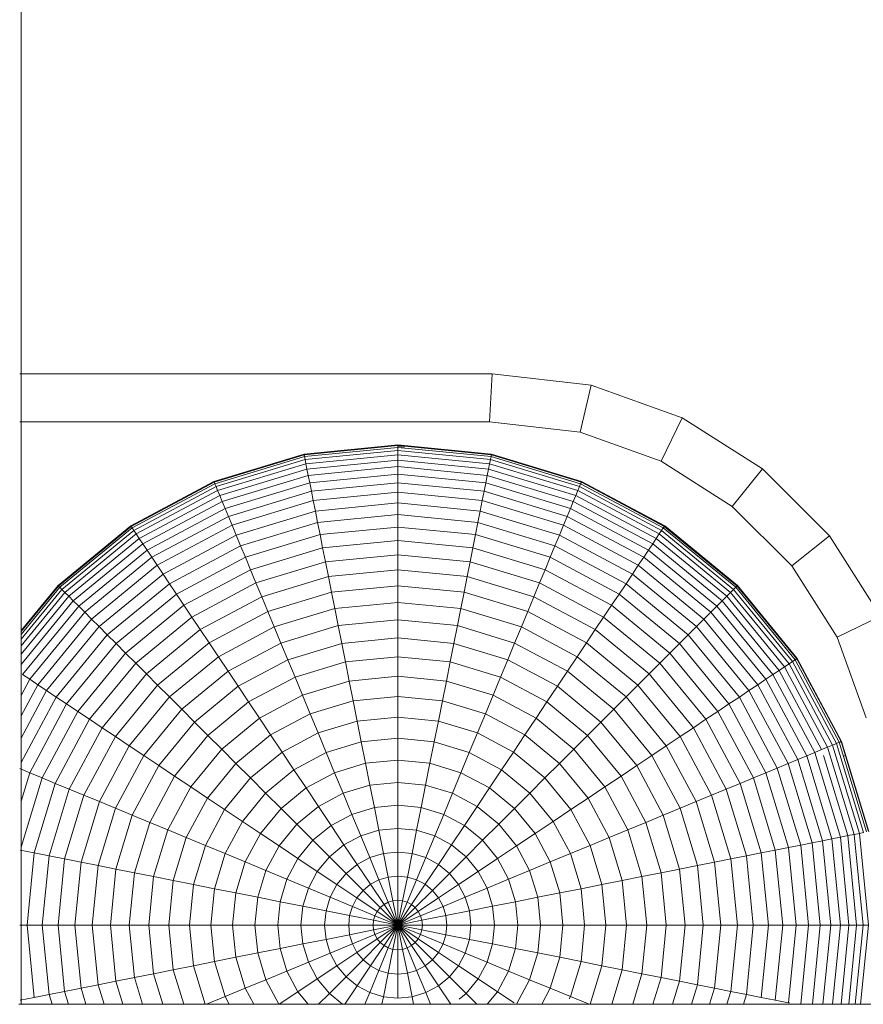
# Model space of a CAD drawing. Units: millimetres. Extents: x -3231 to 6849, y -3060 to 4068.
# Drawn here: x 4711 to 4746, y 327 to 368 of the extents above; entities that cross this region are included whole.
import ezdxf

# ---------------------------------------------------------------- set-up
doc = ezdxf.new("R2010")
doc.units = ezdxf.units.MM
doc.layers.add('A-GENM', color=13, linetype='Continuous', lineweight=9)
doc.layers.add('G-IMPT', color=8, linetype='Continuous', lineweight=9)

# ---------------------------------------------------------------- blocks, each defined once
blk = doc.blocks.new('d- Push Chair - tan_DWG-V2-South')
at = {"layer": 'G-IMPT'}
for p, q in [((26.196, 353.561), (45.865, 353.561)), ((45.75, 351.561), (45.865, 353.561)), ((45.865, 353.561), (49.989, 353.085)), ((49.532, 351.125), (49.989, 353.085)), ((49.989, 353.085), (53.777, 351.73)), ((26.196, 351.561), (45.75, 351.561)), ((45.75, 351.561), (49.532, 351.125)), ((52.893, 349.923), (53.777, 351.73)), ((53.777, 351.73), (57.119, 349.604)), ((49.532, 351.125), (52.893, 349.923)), ((52.893, 349.923), (55.861, 348.035)), ((55.861, 348.035), (57.119, 349.604)), ((57.119, 349.604), (59.908, 346.816)), ((55.861, 348.035), (58.338, 345.557)), ((58.338, 345.557), (59.908, 346.816)), ((59.908, 346.816), (62.034, 343.473)), ((58.338, 345.557), (60.226, 342.589)), ((60.226, 342.589), (62.034, 343.473)), ((60.226, 342.589), (61.429, 339.228))]:
    blk.add_line(p, q, dxfattribs=at)
blk = doc.blocks.new('d- Push Chair - 5_DWG-414768-South')
at = {"layer": 'G-IMPT'}
for p, q in [((26.255, 327.301), (26.255, 491.232)), ((38.032, 350.214), (41.934, 350.599)), ((38.036, 350.197), (41.934, 350.581)), ((38.037, 350.189), (41.934, 350.573)), ((38.053, 350.113), (41.934, 350.495)), ((38.077, 349.988), (41.934, 350.368)), ((41.934, 350.599), (41.934, 350.581)), ((41.934, 350.573), (41.934, 350.599)), ((41.934, 350.599), (45.836, 350.214)), ((41.934, 350.581), (41.934, 350.528)), ((41.934, 350.581), (45.832, 350.197)), ((41.934, 350.495), (41.934, 350.573)), ((41.934, 350.573), (45.831, 350.189)), ((41.934, 350.528), (42.204, 350.502)), ((41.934, 350.368), (41.934, 350.495)), ((41.934, 350.495), (45.816, 350.113)), ((41.934, 350.192), (41.934, 350.368)), ((41.934, 350.368), (45.791, 349.988)), ((34.281, 349.076), (38.032, 350.214)), ((34.287, 349.06), (38.036, 350.197)), ((34.29, 349.052), (38.037, 350.189)), ((34.32, 348.981), (38.053, 350.113)), ((34.369, 348.863), (38.077, 349.988)), ((34.436, 348.7), (38.112, 349.815)), ((38.036, 350.197), (38.032, 350.214)), ((38.032, 350.214), (38.037, 350.189)), ((38.046, 350.145), (38.036, 350.197)), ((38.037, 350.189), (38.053, 350.113)), ((38.053, 350.113), (38.077, 349.988)), ((38.077, 349.988), (38.112, 349.815)), ((38.112, 349.815), (41.934, 350.192)), ((38.112, 349.815), (38.155, 349.596)), ((38.155, 349.596), (41.934, 349.968)), ((41.934, 349.968), (41.934, 350.192)), ((41.934, 350.192), (45.757, 349.815)), ((41.934, 349.699), (41.934, 349.968)), ((41.934, 349.968), (45.713, 349.596)), ((45.757, 349.815), (45.713, 349.596)), ((45.791, 349.988), (45.757, 349.815)), ((45.757, 349.815), (49.432, 348.7)), ((45.816, 350.113), (45.791, 349.988)), ((45.791, 349.988), (49.5, 348.863)), ((45.831, 350.189), (45.816, 350.113)), ((45.816, 350.113), (49.548, 348.981)), ((45.822, 350.145), (45.832, 350.197)), ((45.836, 350.214), (45.831, 350.189)), ((45.831, 350.189), (49.578, 349.052)), ((45.832, 350.197), (45.836, 350.214)), ((45.832, 350.197), (49.581, 349.06)), ((45.836, 350.214), (49.588, 349.076)), ((34.522, 348.494), (38.155, 349.596)), ((38.155, 349.596), (38.208, 349.332)), ((38.208, 349.332), (41.934, 349.699)), ((41.934, 349.384), (41.934, 349.699)), ((41.934, 349.699), (45.66, 349.332)), ((45.713, 349.596), (45.66, 349.332)), ((45.713, 349.596), (49.347, 348.494)), ((30.823, 347.228), (34.281, 349.076)), ((30.833, 347.213), (34.287, 349.06)), ((30.837, 347.206), (34.29, 349.052)), ((34.287, 349.06), (34.281, 349.076)), ((34.281, 349.076), (34.29, 349.052)), ((34.307, 349.011), (34.287, 349.06)), ((34.29, 349.052), (34.32, 348.981)), ((34.625, 348.245), (38.208, 349.332)), ((34.745, 347.954), (38.269, 349.023)), ((38.208, 349.332), (38.269, 349.023)), ((38.269, 349.023), (41.934, 349.384)), ((38.269, 349.023), (38.339, 348.671)), ((38.339, 348.671), (41.934, 349.026)), ((41.934, 349.026), (41.934, 349.384)), ((41.934, 349.384), (45.599, 349.023)), ((41.934, 348.625), (41.934, 349.026)), ((41.934, 349.026), (45.529, 348.671)), ((45.599, 349.023), (45.529, 348.671)), ((45.66, 349.332), (45.599, 349.023)), ((45.599, 349.023), (49.123, 347.954)), ((45.66, 349.332), (49.243, 348.245)), ((49.578, 349.052), (49.548, 348.981)), ((49.561, 349.011), (49.581, 349.06)), ((49.588, 349.076), (49.578, 349.052)), ((49.578, 349.052), (53.031, 347.206)), ((49.581, 349.06), (49.588, 349.076)), ((49.581, 349.06), (53.036, 347.213)), ((49.588, 349.076), (53.046, 347.228)), ((30.88, 347.142), (34.32, 348.981)), ((30.951, 347.036), (34.369, 348.863)), ((31.049, 346.89), (34.436, 348.7)), ((34.32, 348.981), (34.369, 348.863)), ((34.369, 348.863), (34.436, 348.7)), ((34.436, 348.7), (34.522, 348.494)), ((34.883, 347.623), (38.339, 348.671)), ((38.339, 348.671), (38.417, 348.278)), ((38.417, 348.278), (41.934, 348.625)), ((41.934, 348.183), (41.934, 348.625)), ((41.934, 348.625), (45.451, 348.278)), ((45.529, 348.671), (45.451, 348.278)), ((45.529, 348.671), (48.986, 347.623)), ((49.432, 348.7), (49.347, 348.494)), ((49.5, 348.863), (49.432, 348.7)), ((49.432, 348.7), (52.82, 346.89)), ((49.548, 348.981), (49.5, 348.863)), ((49.5, 348.863), (52.917, 347.036)), ((49.548, 348.981), (52.988, 347.142)), ((31.173, 346.704), (34.522, 348.494)), ((31.323, 346.48), (34.625, 348.245)), ((34.522, 348.494), (34.625, 348.245)), ((34.625, 348.245), (34.745, 347.954)), ((35.036, 347.253), (38.417, 348.278)), ((38.417, 348.278), (38.504, 347.845)), ((38.504, 347.845), (41.934, 348.183)), ((41.934, 347.701), (41.934, 348.183)), ((41.934, 348.183), (45.365, 347.845)), ((45.451, 348.278), (45.365, 347.845)), ((45.451, 348.278), (48.832, 347.253)), ((49.243, 348.245), (49.123, 347.954)), ((49.347, 348.494), (49.243, 348.245)), ((49.243, 348.245), (52.546, 346.48)), ((49.347, 348.494), (52.695, 346.704)), ((31.498, 346.218), (34.745, 347.954)), ((34.745, 347.954), (34.883, 347.623)), ((35.205, 346.844), (38.504, 347.845)), ((38.504, 347.845), (38.598, 347.372)), ((45.365, 347.845), (45.271, 347.372)), ((45.365, 347.845), (48.663, 346.844)), ((49.123, 347.954), (48.986, 347.623)), ((49.123, 347.954), (52.371, 346.218)), ((31.697, 345.92), (34.883, 347.623)), ((34.883, 347.623), (35.036, 347.253)), ((35.389, 346.399), (38.598, 347.372)), ((38.598, 347.372), (41.934, 347.701)), ((38.598, 347.372), (38.699, 346.862)), ((41.934, 347.18), (41.934, 347.701)), ((41.934, 347.701), (45.271, 347.372)), ((45.271, 347.372), (45.169, 346.862)), ((45.271, 347.372), (48.479, 346.399)), ((48.986, 347.623), (48.832, 347.253)), ((48.986, 347.623), (52.172, 345.92)), ((27.792, 344.741), (30.823, 347.228)), ((27.805, 344.728), (30.833, 347.213)), ((27.81, 344.722), (30.837, 347.206)), ((27.865, 344.668), (30.88, 347.142)), ((27.955, 344.578), (30.951, 347.036)), ((30.833, 347.213), (30.823, 347.228)), ((30.823, 347.228), (30.837, 347.206)), ((30.862, 347.169), (30.833, 347.213)), ((30.837, 347.206), (30.88, 347.142)), ((30.88, 347.142), (30.951, 347.036)), ((30.951, 347.036), (31.049, 346.89)), ((31.919, 345.587), (35.036, 347.253)), ((35.036, 347.253), (35.205, 346.844)), ((38.699, 346.862), (41.934, 347.18)), ((41.934, 346.622), (41.934, 347.18)), ((41.934, 347.18), (45.169, 346.862)), ((48.832, 347.253), (48.663, 346.844)), ((48.832, 347.253), (51.949, 345.587)), ((52.917, 347.036), (52.82, 346.89)), ((52.988, 347.142), (52.917, 347.036)), ((52.917, 347.036), (55.913, 344.578)), ((53.031, 347.206), (52.988, 347.142)), ((52.988, 347.142), (56.003, 344.668)), ((53.006, 347.169), (53.036, 347.213)), ((53.046, 347.228), (53.031, 347.206)), ((53.031, 347.206), (56.058, 344.722)), ((53.036, 347.213), (53.046, 347.228)), ((53.036, 347.213), (56.064, 344.728)), ((53.046, 347.228), (56.076, 344.741)), ((28.08, 344.453), (31.049, 346.89)), ((28.238, 344.295), (31.173, 346.704)), ((31.049, 346.89), (31.173, 346.704)), ((31.173, 346.704), (31.323, 346.48)), ((32.165, 345.219), (35.205, 346.844)), ((35.205, 346.844), (35.389, 346.399)), ((35.589, 345.918), (38.699, 346.862)), ((38.699, 346.862), (38.808, 346.315)), ((38.808, 346.315), (41.934, 346.622)), ((41.934, 346.028), (41.934, 346.622)), ((41.934, 346.622), (45.06, 346.315)), ((45.169, 346.862), (45.06, 346.315)), ((45.169, 346.862), (48.28, 345.918)), ((48.663, 346.844), (48.479, 346.399)), ((48.663, 346.844), (51.703, 345.219)), ((52.695, 346.704), (52.546, 346.48)), ((52.82, 346.89), (52.695, 346.704)), ((52.695, 346.704), (55.631, 344.295)), ((52.82, 346.89), (55.789, 344.453)), ((28.428, 344.104), (31.323, 346.48)), ((28.651, 343.882), (31.498, 346.218)), ((31.323, 346.48), (31.498, 346.218)), ((31.498, 346.218), (31.697, 345.92)), ((32.433, 344.819), (35.389, 346.399)), ((35.389, 346.399), (35.589, 345.918)), ((35.802, 345.403), (38.808, 346.315)), ((38.808, 346.315), (38.924, 345.732)), ((45.06, 346.315), (44.944, 345.732)), ((45.06, 346.315), (48.066, 345.403)), ((48.479, 346.399), (48.28, 345.918)), ((48.479, 346.399), (51.436, 344.819)), ((52.371, 346.218), (52.172, 345.92)), ((52.546, 346.48), (52.371, 346.218)), ((52.371, 346.218), (55.217, 343.882)), ((52.546, 346.48), (55.44, 344.104)), ((28.904, 343.628), (31.697, 345.92)), ((31.697, 345.92), (31.919, 345.587)), ((32.722, 344.386), (35.589, 345.918)), ((35.589, 345.918), (35.802, 345.403)), ((36.029, 344.854), (38.924, 345.732)), ((38.924, 345.732), (41.934, 346.028)), ((38.924, 345.732), (39.047, 345.115)), ((41.934, 345.4), (41.934, 346.028)), ((41.934, 346.028), (44.944, 345.732)), ((44.944, 345.732), (44.822, 345.115)), ((44.944, 345.732), (47.839, 344.854)), ((48.28, 345.918), (48.066, 345.403)), ((48.28, 345.918), (51.146, 344.386)), ((52.172, 345.92), (51.949, 345.587)), ((52.172, 345.92), (54.964, 343.628)), ((29.188, 343.345), (31.919, 345.587)), ((31.919, 345.587), (32.165, 345.219)), ((33.032, 343.922), (35.802, 345.403)), ((35.802, 345.403), (36.029, 344.854)), ((39.047, 345.115), (41.934, 345.4)), ((41.934, 344.737), (41.934, 345.4)), ((41.934, 345.4), (44.822, 345.115)), ((48.066, 345.403), (47.839, 344.854)), ((48.066, 345.403), (50.837, 343.922)), ((51.949, 345.587), (51.703, 345.219)), ((51.949, 345.587), (54.681, 343.345)), ((29.5, 343.032), (32.165, 345.219)), ((32.165, 345.219), (32.433, 344.819)), ((36.27, 344.273), (39.047, 345.115)), ((39.047, 345.115), (39.176, 344.465)), ((44.822, 345.115), (44.692, 344.465)), ((44.822, 345.115), (47.598, 344.273)), ((51.703, 345.219), (51.436, 344.819)), ((51.703, 345.219), (54.368, 343.032)), ((26.255, 342.868), (27.792, 344.741)), ((26.255, 342.84), (27.805, 344.728)), ((26.255, 342.827), (27.81, 344.722)), ((26.255, 342.706), (27.865, 344.668)), ((26.255, 342.506), (27.955, 344.578)), ((27.805, 344.728), (27.792, 344.741)), ((27.792, 344.741), (27.81, 344.722)), ((27.842, 344.691), (27.805, 344.728)), ((27.81, 344.722), (27.865, 344.668)), ((27.865, 344.668), (27.955, 344.578)), ((27.955, 344.578), (28.08, 344.453)), ((29.841, 342.692), (32.433, 344.819)), ((32.433, 344.819), (32.722, 344.386)), ((33.362, 343.428), (36.029, 344.854)), ((36.029, 344.854), (36.27, 344.273)), ((39.176, 344.465), (41.934, 344.737)), ((41.934, 344.042), (41.934, 344.737)), ((41.934, 344.737), (44.692, 344.465)), ((47.839, 344.854), (47.598, 344.273)), ((47.839, 344.854), (50.506, 343.428)), ((51.436, 344.819), (51.146, 344.386)), ((51.436, 344.819), (54.027, 342.692)), ((55.913, 344.578), (55.789, 344.453)), ((56.003, 344.668), (55.913, 344.578)), ((55.913, 344.578), (58.372, 341.582)), ((56.058, 344.722), (56.003, 344.668)), ((56.003, 344.668), (58.478, 341.653)), ((56.026, 344.691), (56.064, 344.728)), ((56.076, 344.741), (56.058, 344.722)), ((56.058, 344.722), (58.542, 341.696)), ((56.064, 344.728), (56.076, 344.741)), ((56.064, 344.728), (58.549, 341.7)), ((56.076, 344.741), (58.564, 341.71)), ((26.255, 342.23), (28.08, 344.453)), ((26.255, 341.879), (28.238, 344.295)), ((26.255, 341.456), (28.428, 344.104)), ((28.08, 344.453), (28.238, 344.295)), ((28.238, 344.295), (28.428, 344.104)), ((28.428, 344.104), (28.651, 343.882)), ((30.209, 342.324), (32.722, 344.386)), ((32.722, 344.386), (33.032, 343.922)), ((33.711, 342.905), (36.27, 344.273)), ((36.27, 344.273), (36.524, 343.661)), ((36.524, 343.661), (39.176, 344.465)), ((39.176, 344.465), (39.311, 343.784)), ((44.692, 344.465), (44.557, 343.784)), ((44.692, 344.465), (47.345, 343.661)), ((47.598, 344.273), (47.345, 343.661)), ((47.598, 344.273), (50.157, 342.905)), ((51.146, 344.386), (50.837, 343.922)), ((51.146, 344.386), (53.659, 342.324)), ((55.44, 344.104), (55.217, 343.882)), ((55.631, 344.295), (55.44, 344.104)), ((55.44, 344.104), (57.815, 341.21)), ((55.789, 344.453), (55.631, 344.295)), ((55.631, 344.295), (58.04, 341.36)), ((55.789, 344.453), (58.225, 341.484)), ((26.315, 341.035), (28.651, 343.882)), ((28.651, 343.882), (28.904, 343.628)), ((30.604, 341.929), (33.032, 343.922)), ((33.032, 343.922), (33.362, 343.428)), ((34.079, 342.354), (36.524, 343.661)), ((36.524, 343.661), (36.79, 343.019)), ((36.79, 343.019), (39.311, 343.784)), ((39.311, 343.784), (41.934, 344.042)), ((39.311, 343.784), (39.453, 343.072)), ((41.934, 343.316), (41.934, 344.042)), ((41.934, 344.042), (44.557, 343.784)), ((44.557, 343.784), (44.415, 343.072)), ((44.557, 343.784), (47.079, 343.019)), ((47.345, 343.661), (47.079, 343.019)), ((47.345, 343.661), (49.789, 342.354)), ((50.837, 343.922), (50.506, 343.428)), ((50.837, 343.922), (53.265, 341.929)), ((55.217, 343.882), (54.964, 343.628)), ((55.217, 343.882), (57.554, 341.035)), ((26.613, 340.836), (28.904, 343.628)), ((26.946, 340.613), (29.188, 343.345)), ((28.904, 343.628), (29.188, 343.345)), ((29.188, 343.345), (29.5, 343.032)), ((31.024, 341.509), (33.362, 343.428)), ((33.362, 343.428), (33.711, 342.905)), ((39.453, 343.072), (41.934, 343.316)), ((41.934, 342.561), (41.934, 343.316)), ((41.934, 343.316), (44.415, 343.072)), ((50.506, 343.428), (50.157, 342.905)), ((50.506, 343.428), (52.845, 341.509)), ((54.681, 343.345), (54.368, 343.032)), ((54.964, 343.628), (54.681, 343.345)), ((54.681, 343.345), (56.922, 340.613)), ((54.964, 343.628), (57.256, 340.836)), ((27.314, 340.368), (29.5, 343.032)), ((29.5, 343.032), (29.841, 342.692)), ((31.468, 341.064), (33.711, 342.905)), ((33.711, 342.905), (34.079, 342.354)), ((34.465, 341.777), (36.79, 343.019)), ((36.79, 343.019), (37.067, 342.348)), ((37.067, 342.348), (39.453, 343.072)), ((39.453, 343.072), (39.6, 342.331)), ((44.415, 343.072), (44.268, 342.331)), ((44.415, 343.072), (46.801, 342.348)), ((47.079, 343.019), (46.801, 342.348)), ((47.079, 343.019), (49.403, 341.777)), ((50.157, 342.905), (49.789, 342.354)), ((50.157, 342.905), (52.4, 341.064)), ((54.368, 343.032), (54.027, 342.692)), ((54.368, 343.032), (56.555, 340.368)), ((27.714, 340.1), (29.841, 342.692)), ((29.841, 342.692), (30.209, 342.324)), ((39.6, 342.331), (41.934, 342.561)), ((41.934, 341.776), (41.934, 342.561)), ((41.934, 342.561), (44.268, 342.331)), ((54.027, 342.692), (53.659, 342.324)), ((54.027, 342.692), (56.154, 340.1)), ((28.147, 339.811), (30.209, 342.324)), ((30.209, 342.324), (30.604, 341.929)), ((31.937, 340.596), (34.079, 342.354)), ((34.079, 342.354), (34.465, 341.777)), ((34.869, 341.173), (37.067, 342.348)), ((37.067, 342.348), (37.356, 341.65)), ((37.356, 341.65), (39.6, 342.331)), ((39.6, 342.331), (39.753, 341.562)), ((44.268, 342.331), (44.115, 341.562)), ((44.268, 342.331), (46.512, 341.65)), ((46.801, 342.348), (46.512, 341.65)), ((46.801, 342.348), (49, 341.173)), ((49.789, 342.354), (49.403, 341.777)), ((49.789, 342.354), (51.932, 340.596)), ((53.659, 342.324), (53.265, 341.929)), ((53.659, 342.324), (55.721, 339.811)), ((28.611, 339.501), (30.604, 341.929)), ((30.604, 341.929), (31.024, 341.509)), ((32.428, 340.105), (34.465, 341.777)), ((34.465, 341.777), (34.869, 341.173)), ((35.288, 340.545), (37.356, 341.65)), ((37.356, 341.65), (37.657, 340.926)), ((39.753, 341.562), (41.934, 341.776)), ((41.934, 340.965), (41.934, 341.776)), ((41.934, 341.776), (44.115, 341.562)), ((46.512, 341.65), (46.212, 340.926)), ((46.512, 341.65), (48.58, 340.545)), ((49.403, 341.777), (49, 341.173)), ((49.403, 341.777), (51.44, 340.105)), ((53.265, 341.929), (52.845, 341.509)), ((53.265, 341.929), (55.257, 339.501)), ((58.478, 341.653), (58.372, 341.582)), ((58.542, 341.696), (58.478, 341.653)), ((58.478, 341.653), (60.316, 338.213)), ((58.505, 341.671), (58.549, 341.7)), ((58.564, 341.71), (58.542, 341.696)), ((58.542, 341.696), (60.388, 338.242)), ((58.549, 341.7), (58.564, 341.71)), ((58.549, 341.7), (60.395, 338.245)), ((58.564, 341.71), (60.412, 338.252)), ((29.105, 339.171), (31.024, 341.509)), ((31.024, 341.509), (31.468, 341.064)), ((37.657, 340.926), (39.753, 341.562)), ((39.753, 341.562), (39.912, 340.766)), ((44.115, 341.562), (43.957, 340.766)), ((44.115, 341.562), (46.212, 340.926)), ((52.845, 341.509), (52.4, 341.064)), ((52.845, 341.509), (54.764, 339.171)), ((57.815, 341.21), (57.554, 341.035)), ((58.04, 341.36), (57.815, 341.21)), ((57.815, 341.21), (59.58, 337.908)), ((58.225, 341.484), (58.04, 341.36)), ((58.04, 341.36), (59.829, 338.011)), ((58.372, 341.582), (58.225, 341.484)), ((58.225, 341.484), (60.036, 338.097)), ((58.372, 341.582), (60.199, 338.164)), ((26.255, 340.166), (26.613, 340.836)), ((26.315, 341.035), (26.613, 340.836)), ((26.613, 340.836), (26.946, 340.613)), ((29.628, 338.822), (31.468, 341.064)), ((31.468, 341.064), (31.937, 340.596)), ((32.941, 339.591), (34.869, 341.173)), ((34.869, 341.173), (35.288, 340.545)), ((35.724, 339.893), (37.657, 340.926)), ((37.657, 340.926), (37.967, 340.176)), ((39.912, 340.766), (41.934, 340.965)), ((41.934, 340.127), (41.934, 340.965)), ((41.934, 340.965), (43.957, 340.766)), ((46.212, 340.926), (45.901, 340.176)), ((46.212, 340.926), (48.144, 339.893)), ((49, 341.173), (48.58, 340.545)), ((49, 341.173), (50.927, 339.591)), ((52.4, 341.064), (51.932, 340.596)), ((52.4, 341.064), (54.241, 338.822)), ((57.256, 340.836), (56.922, 340.613)), ((57.554, 341.035), (57.256, 340.836)), ((57.256, 340.836), (58.958, 337.65)), ((57.554, 341.035), (59.29, 337.787)), ((26.255, 339.32), (26.946, 340.613)), ((26.946, 340.613), (27.314, 340.368)), ((30.179, 338.454), (31.937, 340.596)), ((31.937, 340.596), (32.428, 340.105)), ((33.476, 339.057), (35.288, 340.545)), ((35.288, 340.545), (35.724, 339.893)), ((37.967, 340.176), (39.912, 340.766)), ((39.912, 340.766), (40.075, 339.944)), ((43.957, 340.766), (43.793, 339.944)), ((43.957, 340.766), (45.901, 340.176)), ((48.58, 340.545), (48.144, 339.893)), ((48.58, 340.545), (50.393, 339.057)), ((51.932, 340.596), (51.44, 340.105)), ((51.932, 340.596), (53.69, 338.454)), ((56.922, 340.613), (56.555, 340.368)), ((56.922, 340.613), (58.588, 337.497)), ((26.255, 338.387), (27.314, 340.368)), ((26.255, 337.37), (27.714, 340.1)), ((27.314, 340.368), (27.714, 340.1)), ((27.714, 340.1), (28.147, 339.811)), ((30.756, 338.068), (32.428, 340.105)), ((32.428, 340.105), (32.941, 339.591)), ((36.175, 339.218), (37.967, 340.176)), ((37.967, 340.176), (38.288, 339.402)), ((40.075, 339.944), (41.934, 340.127)), ((41.934, 339.265), (41.934, 340.127)), ((41.934, 340.127), (43.793, 339.944)), ((45.901, 340.176), (45.581, 339.402)), ((45.901, 340.176), (47.693, 339.218)), ((51.44, 340.105), (50.927, 339.591)), ((51.44, 340.105), (53.112, 338.068)), ((56.154, 340.1), (55.721, 339.811)), ((56.555, 340.368), (56.154, 340.1)), ((56.154, 340.1), (57.735, 337.143)), ((56.555, 340.368), (58.18, 337.328)), ((26.615, 336.944), (28.147, 339.811)), ((28.147, 339.811), (28.611, 339.501)), ((31.36, 337.664), (32.941, 339.591)), ((32.941, 339.591), (33.476, 339.057)), ((34.03, 338.503), (35.724, 339.893)), ((35.724, 339.893), (36.175, 339.218)), ((38.288, 339.402), (40.075, 339.944)), ((40.075, 339.944), (40.243, 339.099)), ((43.793, 339.944), (43.625, 339.099)), ((43.793, 339.944), (45.581, 339.402)), ((48.144, 339.893), (47.693, 339.218)), ((48.144, 339.893), (49.838, 338.503)), ((50.927, 339.591), (50.393, 339.057)), ((50.927, 339.591), (52.509, 337.664)), ((55.721, 339.811), (55.257, 339.501)), ((55.721, 339.811), (57.254, 336.944)), ((27.13, 336.731), (28.611, 339.501)), ((27.679, 336.503), (29.105, 339.171)), ((28.611, 339.501), (29.105, 339.171)), ((29.105, 339.171), (29.628, 338.822)), ((34.604, 337.929), (36.175, 339.218)), ((36.175, 339.218), (36.64, 338.522)), ((36.64, 338.522), (38.288, 339.402)), ((38.288, 339.402), (38.618, 338.605)), ((40.243, 339.099), (41.934, 339.265)), ((41.934, 338.379), (41.934, 339.265)), ((41.934, 339.265), (43.625, 339.099)), ((45.581, 339.402), (45.251, 338.605)), ((45.581, 339.402), (47.228, 338.522)), ((47.693, 339.218), (47.228, 338.522)), ((47.693, 339.218), (49.264, 337.929)), ((54.764, 339.171), (54.241, 338.822)), ((55.257, 339.501), (54.764, 339.171)), ((54.764, 339.171), (56.189, 336.503)), ((55.257, 339.501), (56.738, 336.731)), ((28.26, 336.263), (29.628, 338.822)), ((29.628, 338.822), (30.179, 338.454)), ((31.988, 337.244), (33.476, 339.057)), ((33.476, 339.057), (34.03, 338.503)), ((38.618, 338.605), (40.243, 339.099)), ((40.243, 339.099), (40.416, 338.23)), ((43.625, 339.099), (43.452, 338.23)), ((43.625, 339.099), (45.251, 338.605)), ((50.393, 339.057), (49.838, 338.503)), ((50.393, 339.057), (51.88, 337.244)), ((54.241, 338.822), (53.69, 338.454)), ((54.241, 338.822), (55.608, 336.263)), ((28.872, 336.009), (30.179, 338.454)), ((30.179, 338.454), (30.756, 338.068)), ((32.64, 336.809), (34.03, 338.503)), ((34.03, 338.503), (34.604, 337.929)), ((35.196, 337.336), (36.64, 338.522)), ((36.64, 338.522), (37.119, 337.805)), ((37.119, 337.805), (38.618, 338.605)), ((38.618, 338.605), (38.957, 337.787)), ((40.416, 338.23), (41.934, 338.379)), ((41.934, 337.471), (41.934, 338.379)), ((41.934, 338.379), (43.452, 338.23)), ((45.251, 338.605), (44.912, 337.787)), ((45.251, 338.605), (46.749, 337.805)), ((47.228, 338.522), (46.749, 337.805)), ((47.228, 338.522), (48.672, 337.336)), ((49.838, 338.503), (49.264, 337.929)), ((49.838, 338.503), (51.228, 336.809)), ((53.69, 338.454), (53.112, 338.068)), ((53.69, 338.454), (54.996, 336.009)), ((29.514, 335.743), (30.756, 338.068)), ((30.756, 338.068), (31.36, 337.664)), ((33.315, 336.358), (34.604, 337.929)), ((34.604, 337.929), (35.196, 337.336)), ((38.957, 337.787), (40.416, 338.23)), ((40.416, 338.23), (40.593, 337.339)), ((43.452, 338.23), (43.275, 337.339)), ((43.452, 338.23), (44.912, 337.787)), ((49.264, 337.929), (48.672, 337.336)), ((49.264, 337.929), (50.553, 336.358)), ((53.112, 338.068), (52.509, 337.664)), ((53.112, 338.068), (54.354, 335.743)), ((59.829, 338.011), (59.58, 337.908)), ((60.036, 338.097), (59.829, 338.011)), ((59.829, 338.011), (60.932, 334.377)), ((60.199, 338.164), (60.036, 338.097)), ((60.036, 338.097), (61.151, 334.421)), ((60.316, 338.213), (60.199, 338.164)), ((60.199, 338.164), (61.324, 334.455)), ((60.388, 338.242), (60.316, 338.213)), ((60.316, 338.213), (61.449, 334.48)), ((60.347, 338.225), (60.395, 338.245)), ((60.412, 338.252), (60.388, 338.242)), ((60.388, 338.242), (61.524, 334.495)), ((60.395, 338.245), (60.412, 338.252)), ((60.395, 338.245), (61.532, 334.497)), ((60.412, 338.252), (61.55, 334.5)), ((30.185, 335.465), (31.36, 337.664)), ((31.36, 337.664), (31.988, 337.244)), ((35.806, 336.727), (37.119, 337.805)), ((37.119, 337.805), (37.611, 337.068)), ((37.611, 337.068), (38.957, 337.787)), ((38.957, 337.787), (39.304, 336.948)), ((44.912, 337.787), (44.564, 336.948)), ((44.912, 337.787), (46.257, 337.068)), ((46.749, 337.805), (46.257, 337.068)), ((46.749, 337.805), (48.062, 336.727)), ((52.509, 337.664), (51.88, 337.244)), ((52.509, 337.664), (53.684, 335.466)), ((58.958, 337.65), (58.588, 337.497)), ((59.29, 337.787), (58.958, 337.65)), ((58.958, 337.65), (60.007, 334.194)), ((59.58, 337.908), (59.29, 337.787)), ((59.29, 337.787), (60.359, 334.263)), ((59.652, 337.67), (60.667, 334.325)), ((60.515, 337.67), (60.527, 337.632)), ((26.196, 337.118), (26.615, 336.944)), ((30.883, 335.176), (31.988, 337.244)), ((31.988, 337.244), (32.64, 336.809)), ((34.011, 335.893), (35.196, 337.336)), ((35.196, 337.336), (35.806, 336.727)), ((39.304, 336.948), (40.593, 337.339)), ((40.593, 337.339), (41.934, 337.471)), ((40.593, 337.339), (40.775, 336.428)), ((41.934, 336.542), (41.934, 337.471)), ((41.934, 337.471), (43.275, 337.339)), ((43.275, 337.339), (43.094, 336.428)), ((43.275, 337.339), (44.564, 336.948)), ((48.672, 337.336), (48.062, 336.727)), ((48.672, 337.336), (49.857, 335.893)), ((51.88, 337.244), (51.228, 336.809)), ((51.88, 337.244), (52.986, 335.176)), ((57.735, 337.143), (57.254, 336.944)), ((58.18, 337.328), (57.735, 337.143)), ((57.735, 337.143), (58.708, 333.935)), ((58.588, 337.497), (58.18, 337.328)), ((58.18, 337.328), (59.18, 334.029)), ((58.588, 337.497), (59.614, 334.115)), ((26.255, 335.758), (26.615, 336.944)), ((26.255, 333.845), (27.13, 336.731)), ((26.615, 336.944), (27.13, 336.731)), ((27.13, 336.731), (27.679, 336.503)), ((31.607, 334.876), (32.64, 336.809)), ((32.64, 336.809), (33.315, 336.358)), ((34.728, 335.413), (35.806, 336.727)), ((35.806, 336.727), (36.432, 336.1)), ((36.432, 336.1), (37.611, 337.068)), ((37.611, 337.068), (38.116, 336.313)), ((38.116, 336.313), (39.304, 336.948)), ((39.304, 336.948), (39.66, 336.09)), ((44.564, 336.948), (44.209, 336.09)), ((44.564, 336.948), (45.752, 336.313)), ((46.257, 337.068), (45.752, 336.313)), ((46.257, 337.068), (47.436, 336.1)), ((48.062, 336.727), (47.436, 336.1)), ((48.062, 336.727), (49.14, 335.413)), ((51.228, 336.809), (50.553, 336.358)), ((51.228, 336.809), (52.261, 334.876)), ((56.738, 336.731), (56.189, 336.503)), ((57.254, 336.944), (56.738, 336.731)), ((56.738, 336.731), (57.65, 333.725)), ((57.254, 336.944), (58.197, 333.834)), ((26.801, 333.609), (27.679, 336.503)), ((27.679, 336.503), (28.26, 336.263)), ((32.357, 334.566), (33.315, 336.358)), ((33.315, 336.358), (34.011, 335.893)), ((37.074, 335.458), (38.116, 336.313)), ((38.116, 336.313), (38.632, 335.541)), ((39.66, 336.09), (40.775, 336.428)), ((40.775, 336.428), (41.934, 336.542)), ((40.775, 336.428), (40.96, 335.498)), ((41.934, 335.594), (41.934, 336.542)), ((41.934, 336.542), (43.094, 336.428)), ((43.094, 336.428), (42.909, 335.498)), ((43.094, 336.428), (44.209, 336.09)), ((45.752, 336.313), (45.236, 335.541)), ((45.752, 336.313), (46.794, 335.458)), ((50.553, 336.358), (49.857, 335.893)), ((50.553, 336.358), (51.511, 334.566)), ((56.189, 336.503), (55.608, 336.263)), ((56.189, 336.503), (57.067, 333.609)), ((27.418, 333.486), (28.26, 336.263)), ((28.067, 333.357), (28.872, 336.009)), ((28.26, 336.263), (28.872, 336.009)), ((28.872, 336.009), (29.514, 335.743)), ((33.131, 334.245), (34.011, 335.893)), ((34.011, 335.893), (34.728, 335.413)), ((35.465, 334.921), (36.432, 336.1)), ((36.432, 336.1), (37.074, 335.458)), ((38.632, 335.541), (39.66, 336.09)), ((39.66, 336.09), (40.023, 335.213)), ((44.209, 336.09), (43.846, 335.213)), ((44.209, 336.09), (45.236, 335.541)), ((47.436, 336.1), (46.794, 335.458)), ((47.436, 336.1), (48.404, 334.921)), ((49.857, 335.893), (49.14, 335.413)), ((49.857, 335.893), (50.738, 334.245)), ((54.996, 336.009), (54.354, 335.743)), ((55.608, 336.263), (54.996, 336.009)), ((54.996, 336.009), (55.801, 333.357)), ((55.608, 336.263), (56.451, 333.486)), ((28.749, 333.221), (29.514, 335.743)), ((29.461, 333.08), (30.185, 335.465)), ((29.514, 335.743), (30.185, 335.465)), ((30.185, 335.465), (30.883, 335.176)), ((36.22, 334.417), (37.074, 335.458)), ((37.074, 335.458), (37.731, 334.801)), ((37.731, 334.801), (38.632, 335.541)), ((38.632, 335.541), (39.159, 334.752)), ((40.023, 335.213), (40.96, 335.498)), ((40.96, 335.498), (41.934, 335.594)), ((40.96, 335.498), (41.148, 334.549)), ((41.934, 334.626), (41.934, 335.594)), ((41.934, 335.594), (42.909, 335.498)), ((42.909, 335.498), (42.72, 334.549)), ((42.909, 335.498), (43.846, 335.213)), ((45.236, 335.541), (44.709, 334.752)), ((45.236, 335.541), (46.137, 334.801)), ((46.794, 335.458), (46.137, 334.801)), ((46.794, 335.458), (47.649, 334.417)), ((53.684, 335.466), (52.986, 335.176)), ((54.354, 335.743), (53.684, 335.466)), ((53.684, 335.466), (54.408, 333.08)), ((54.354, 335.743), (55.119, 333.221)), ((30.202, 332.932), (30.883, 335.176)), ((30.883, 335.176), (31.607, 334.876)), ((33.927, 333.915), (34.728, 335.413)), ((34.728, 335.413), (35.465, 334.921)), ((39.159, 334.752), (40.023, 335.213)), ((40.023, 335.213), (40.393, 334.32)), ((43.846, 335.213), (43.476, 334.32)), ((43.846, 335.213), (44.709, 334.752)), ((49.14, 335.413), (48.404, 334.921)), ((49.14, 335.413), (49.941, 333.915)), ((52.986, 335.176), (52.261, 334.876)), ((52.986, 335.176), (53.666, 332.932)), ((30.971, 332.779), (31.607, 334.876)), ((31.607, 334.876), (32.357, 334.566)), ((34.746, 333.576), (35.465, 334.921)), ((35.465, 334.921), (36.22, 334.417)), ((36.992, 333.901), (37.731, 334.801)), ((37.731, 334.801), (38.402, 334.131)), ((38.402, 334.131), (39.159, 334.752)), ((39.159, 334.752), (39.696, 333.948)), ((44.709, 334.752), (44.172, 333.948)), ((44.709, 334.752), (45.466, 334.131)), ((46.137, 334.801), (45.466, 334.131)), ((46.137, 334.801), (46.876, 333.901)), ((48.404, 334.921), (47.649, 334.417)), ((48.404, 334.921), (49.123, 333.576)), ((52.261, 334.876), (51.511, 334.566)), ((52.261, 334.876), (52.897, 332.779)), ((31.767, 332.621), (32.357, 334.566)), ((32.357, 334.566), (33.131, 334.245)), ((32.588, 332.458), (33.131, 334.245)), ((33.131, 334.245), (33.927, 333.915)), ((35.585, 333.229), (36.22, 334.417)), ((36.22, 334.417), (36.992, 333.901)), ((39.696, 333.948), (40.393, 334.32)), ((40.393, 334.32), (41.148, 334.549)), ((40.393, 334.32), (40.769, 333.41)), ((41.148, 334.549), (41.934, 334.626)), ((41.148, 334.549), (41.34, 333.584)), ((41.934, 333.642), (41.934, 334.626)), ((41.934, 334.626), (42.72, 334.549)), ((42.72, 334.549), (42.528, 333.584)), ((42.72, 334.549), (43.476, 334.32)), ((43.476, 334.32), (43.099, 333.41)), ((43.476, 334.32), (44.172, 333.948)), ((47.649, 334.417), (46.876, 333.901)), ((47.649, 334.417), (48.284, 333.229)), ((50.738, 334.245), (49.941, 333.915)), ((51.511, 334.566), (50.738, 334.245)), ((50.738, 334.245), (51.28, 332.458)), ((51.511, 334.566), (52.101, 332.621)), ((60.359, 334.263), (60.007, 334.194)), ((60.667, 334.325), (60.359, 334.263)), ((60.359, 334.263), (60.719, 330.599)), ((60.932, 334.377), (60.667, 334.325)), ((60.667, 334.325), (61.034, 330.599)), ((61.151, 334.421), (60.932, 334.377)), ((60.932, 334.377), (61.304, 330.599)), ((61.324, 334.455), (61.151, 334.421)), ((61.151, 334.421), (61.527, 330.599)), ((33.434, 332.289), (33.927, 333.915)), ((33.927, 333.915), (34.746, 333.576)), ((36.443, 332.873), (36.992, 333.901)), ((36.992, 333.901), (37.781, 333.374)), ((37.781, 333.374), (38.402, 334.131)), ((38.402, 334.131), (39.086, 333.447)), ((39.086, 333.447), (39.696, 333.948)), ((39.696, 333.948), (40.243, 333.129)), ((44.172, 333.948), (43.625, 333.129)), ((44.172, 333.948), (44.782, 333.447)), ((45.466, 334.131), (44.782, 333.447)), ((45.466, 334.131), (46.087, 333.374)), ((46.876, 333.901), (46.087, 333.374)), ((46.876, 333.901), (47.425, 332.873)), ((49.941, 333.915), (49.123, 333.576)), ((49.941, 333.915), (50.434, 332.289)), ((58.197, 333.834), (57.65, 333.725)), ((58.708, 333.935), (58.197, 333.834)), ((58.197, 333.834), (58.516, 330.599)), ((59.18, 334.029), (58.708, 333.935)), ((58.708, 333.935), (59.036, 330.599)), ((59.614, 334.115), (59.18, 334.029)), ((59.18, 334.029), (59.518, 330.599)), ((60.007, 334.194), (59.614, 334.115)), ((59.614, 334.115), (59.96, 330.599)), ((60.007, 334.194), (60.361, 330.599)), ((26.218, 333.725), (26.801, 333.609)), ((26.504, 330.599), (26.801, 333.609)), ((26.801, 333.609), (27.418, 333.486)), ((27.133, 330.599), (27.418, 333.486)), ((27.418, 333.486), (28.067, 333.357)), ((34.303, 332.117), (34.746, 333.576)), ((34.746, 333.576), (35.585, 333.229)), ((38.585, 332.836), (39.086, 333.447)), ((39.086, 333.447), (39.782, 332.751)), ((40.243, 333.129), (40.769, 333.41)), ((40.769, 333.41), (41.34, 333.584)), ((40.769, 333.41), (41.152, 332.486)), ((41.34, 333.584), (41.934, 333.642)), ((41.34, 333.584), (41.536, 332.603)), ((41.934, 332.642), (41.934, 333.642)), ((41.934, 333.642), (42.528, 333.584)), ((42.528, 333.584), (42.333, 332.603)), ((42.528, 333.584), (43.099, 333.41)), ((43.099, 333.41), (42.716, 332.486)), ((43.099, 333.41), (43.625, 333.129)), ((44.782, 333.447), (44.086, 332.751)), ((44.782, 333.447), (45.283, 332.836)), ((49.123, 333.576), (48.284, 333.229)), ((49.123, 333.576), (49.565, 332.117)), ((56.451, 333.486), (55.801, 333.357)), ((57.067, 333.609), (56.451, 333.486)), ((56.451, 333.486), (56.735, 330.599)), ((57.65, 333.725), (57.067, 333.609)), ((57.067, 333.609), (57.364, 330.599)), ((57.65, 333.725), (57.958, 330.599)), ((27.796, 330.599), (28.067, 333.357)), ((28.067, 333.357), (28.749, 333.221)), ((28.491, 330.599), (28.749, 333.221)), ((28.749, 333.221), (29.461, 333.08)), ((29.216, 330.599), (29.461, 333.08)), ((29.461, 333.08), (30.202, 332.932)), ((35.194, 331.939), (35.585, 333.229)), ((35.585, 333.229), (36.443, 332.873)), ((37.319, 332.51), (37.781, 333.374)), ((37.781, 333.374), (38.585, 332.836)), ((39.782, 332.751), (40.243, 333.129)), ((40.243, 333.129), (40.799, 332.298)), ((43.625, 333.129), (43.069, 332.298)), ((43.625, 333.129), (44.086, 332.751)), ((46.087, 333.374), (45.283, 332.836)), ((46.087, 333.374), (46.549, 332.51)), ((48.284, 333.229), (47.425, 332.873)), ((48.284, 333.229), (48.675, 331.939)), ((54.408, 333.08), (53.666, 332.932)), ((55.119, 333.221), (54.408, 333.08)), ((54.408, 333.08), (54.652, 330.599)), ((55.801, 333.357), (55.119, 333.221)), ((55.119, 333.221), (55.378, 330.599)), ((55.801, 333.357), (56.073, 330.599)), ((29.972, 330.599), (30.202, 332.932)), ((30.202, 332.932), (30.971, 332.779)), ((30.756, 330.599), (30.971, 332.779)), ((30.971, 332.779), (31.767, 332.621)), ((31.568, 330.599), (31.767, 332.621)), ((31.767, 332.621), (32.588, 332.458)), ((36.105, 331.758), (36.443, 332.873)), ((36.443, 332.873), (37.319, 332.51)), ((38.213, 332.14), (38.585, 332.836)), ((38.585, 332.836), (39.404, 332.29)), ((39.404, 332.29), (39.782, 332.751)), ((39.782, 332.751), (40.489, 332.043)), ((41.152, 332.486), (41.536, 332.603)), ((41.536, 332.603), (41.934, 332.642)), ((41.536, 332.603), (41.734, 331.607)), ((41.934, 331.627), (41.934, 332.642)), ((41.934, 332.642), (42.333, 332.603)), ((42.333, 332.603), (42.135, 331.607)), ((42.333, 332.603), (42.716, 332.486)), ((44.086, 332.751), (43.379, 332.043)), ((44.086, 332.751), (44.465, 332.29)), ((45.283, 332.836), (44.465, 332.29)), ((45.283, 332.836), (45.655, 332.14)), ((47.425, 332.873), (46.549, 332.51)), ((47.425, 332.873), (47.764, 331.758)), ((52.101, 332.621), (51.28, 332.458)), ((52.897, 332.779), (52.101, 332.621)), ((52.101, 332.621), (52.3, 330.599)), ((53.666, 332.932), (52.897, 332.779)), ((52.897, 332.779), (53.112, 330.599)), ((53.666, 332.932), (53.896, 330.599)), ((32.405, 330.599), (32.588, 332.458)), ((32.588, 332.458), (33.434, 332.289)), ((33.268, 330.599), (33.434, 332.289)), ((33.434, 332.289), (34.303, 332.117)), ((37.035, 331.573), (37.319, 332.51)), ((37.319, 332.51), (38.213, 332.14)), ((39.122, 331.763), (39.404, 332.29)), ((39.404, 332.29), (40.235, 331.734)), ((40.489, 332.043), (40.799, 332.298)), ((40.799, 332.298), (41.152, 332.486)), ((40.799, 332.298), (41.363, 331.454)), ((41.152, 332.486), (41.541, 331.549)), ((42.716, 332.486), (42.328, 331.549)), ((43.069, 332.298), (42.505, 331.454)), ((42.716, 332.486), (43.069, 332.298)), ((43.069, 332.298), (43.379, 332.043)), ((44.465, 332.29), (43.633, 331.734)), ((44.465, 332.29), (44.746, 331.763)), ((46.549, 332.51), (45.655, 332.14)), ((46.549, 332.51), (46.833, 331.573)), ((50.434, 332.289), (49.565, 332.117)), ((51.28, 332.458), (50.434, 332.289)), ((50.434, 332.289), (50.601, 330.599)), ((51.28, 332.458), (51.463, 330.599)), ((34.153, 330.599), (34.303, 332.117)), ((34.303, 332.117), (35.194, 331.939)), ((35.061, 330.599), (35.194, 331.939)), ((35.194, 331.939), (36.105, 331.758)), ((37.984, 331.384), (38.213, 332.14)), ((38.213, 332.14), (39.122, 331.763)), ((40.235, 331.734), (40.489, 332.043)), ((40.489, 332.043), (41.207, 331.326)), ((43.379, 332.043), (42.661, 331.326)), ((43.379, 332.043), (43.633, 331.734)), ((45.655, 332.14), (44.746, 331.763)), ((45.655, 332.14), (45.885, 331.384)), ((48.675, 331.939), (47.764, 331.758)), ((49.565, 332.117), (48.675, 331.939)), ((48.675, 331.939), (48.807, 330.599)), ((49.565, 332.117), (49.715, 330.599)), ((35.99, 330.599), (36.105, 331.758)), ((36.105, 331.758), (37.035, 331.573)), ((36.939, 330.599), (37.035, 331.573)), ((37.035, 331.573), (37.984, 331.384)), ((37.906, 330.599), (37.984, 331.384)), ((37.984, 331.384), (38.949, 331.192)), ((38.949, 331.192), (39.122, 331.763)), ((39.122, 331.763), (40.046, 331.381)), ((39.93, 330.997), (40.046, 331.381)), ((40.046, 331.381), (40.235, 331.734)), ((40.046, 331.381), (40.984, 330.992)), ((40.235, 331.734), (41.079, 331.17)), ((41.207, 331.326), (41.363, 331.454)), ((41.363, 331.454), (41.541, 331.549)), ((41.363, 331.454), (41.934, 330.599)), ((41.541, 331.549), (41.734, 331.607)), ((41.541, 331.549), (41.934, 330.599)), ((41.734, 331.607), (41.934, 331.627)), ((41.934, 330.599), (41.734, 331.607)), ((41.934, 330.599), (41.734, 331.607)), ((41.934, 330.599), (41.934, 331.627)), ((41.934, 331.627), (42.135, 331.607)), ((42.135, 331.607), (41.934, 330.599)), ((42.328, 331.549), (41.934, 330.599)), ((42.505, 331.454), (41.934, 330.599)), ((41.934, 330.599), (42.505, 331.454)), ((42.135, 331.607), (42.328, 331.549)), ((42.328, 331.549), (42.505, 331.454)), ((42.505, 331.454), (42.661, 331.326)), ((43.633, 331.734), (42.789, 331.17)), ((43.822, 331.381), (42.884, 330.992)), ((43.633, 331.734), (43.822, 331.381)), ((44.746, 331.763), (43.822, 331.381)), ((43.822, 331.381), (43.938, 330.997)), ((44.746, 331.763), (44.919, 331.192)), ((45.885, 331.384), (44.919, 331.192)), ((46.833, 331.573), (45.885, 331.384)), ((45.885, 331.384), (45.962, 330.599)), ((47.764, 331.758), (46.833, 331.573)), ((46.833, 331.573), (46.929, 330.599)), ((47.764, 331.758), (47.878, 330.599)), ((38.891, 330.599), (38.949, 331.192)), ((38.949, 331.192), (39.93, 330.997)), ((39.891, 330.599), (39.93, 330.997)), ((39.93, 330.997), (40.926, 330.799)), ((40.926, 330.799), (40.984, 330.992)), ((40.984, 330.992), (41.079, 331.17)), ((40.984, 330.992), (41.934, 330.599)), ((41.079, 331.17), (41.207, 331.326)), ((41.079, 331.17), (41.934, 330.599)), ((41.207, 331.326), (41.934, 330.599)), ((42.661, 331.326), (41.934, 330.599)), ((42.789, 331.17), (41.934, 330.599)), ((42.884, 330.992), (41.934, 330.599)), ((42.661, 331.326), (42.789, 331.17)), ((42.789, 331.17), (42.884, 330.992)), ((42.884, 330.992), (42.943, 330.799)), ((43.938, 330.997), (42.943, 330.799)), ((44.919, 331.192), (43.938, 330.997)), ((43.938, 330.997), (43.977, 330.599)), ((44.919, 331.192), (44.978, 330.599)), ((26.196, 330.599), (26.504, 330.599)), ((26.504, 330.599), (27.133, 330.599)), ((26.801, 327.588), (26.504, 330.599)), ((27.133, 330.599), (27.796, 330.599)), ((27.418, 327.711), (27.133, 330.599)), ((27.796, 330.599), (28.491, 330.599)), ((28.067, 327.84), (27.796, 330.599)), ((28.491, 330.599), (29.216, 330.599)), ((28.749, 327.976), (28.491, 330.599)), ((29.216, 330.599), (29.972, 330.599)), ((29.461, 328.118), (29.216, 330.599)), ((29.972, 330.599), (30.756, 330.599)), ((30.202, 328.265), (29.972, 330.599)), ((30.756, 330.599), (31.568, 330.599)), ((30.971, 328.418), (30.756, 330.599)), ((31.568, 330.599), (32.405, 330.599)), ((31.767, 328.576), (31.568, 330.599)), ((32.405, 330.599), (33.268, 330.599)), ((32.588, 328.74), (32.405, 330.599)), ((33.268, 330.599), (34.153, 330.599)), ((33.434, 328.908), (33.268, 330.599)), ((34.153, 330.599), (35.061, 330.599)), ((34.303, 329.081), (34.153, 330.599)), ((35.061, 330.599), (35.99, 330.599)), ((35.194, 329.258), (35.061, 330.599)), ((35.99, 330.599), (36.939, 330.599)), ((36.105, 329.439), (35.99, 330.599)), ((36.939, 330.599), (37.906, 330.599)), ((37.035, 329.624), (36.939, 330.599)), ((37.906, 330.599), (38.891, 330.599)), ((37.984, 329.813), (37.906, 330.599)), ((38.891, 330.599), (39.891, 330.599)), ((38.949, 330.005), (38.891, 330.599)), ((39.891, 330.599), (40.906, 330.599)), ((39.93, 330.2), (39.891, 330.599)), ((40.906, 330.599), (40.926, 330.799)), ((40.906, 330.599), (41.934, 330.599)), ((40.926, 330.398), (40.906, 330.599)), ((40.926, 330.799), (41.934, 330.599)), ((40.926, 330.398), (41.934, 330.599)), ((40.984, 330.205), (41.934, 330.599)), ((41.079, 330.027), (41.934, 330.599)), ((41.207, 329.871), (41.934, 330.599)), ((41.363, 329.744), (41.934, 330.599)), ((41.934, 330.599), (41.363, 329.744)), ((41.541, 329.649), (41.934, 330.599)), ((41.734, 329.59), (41.934, 330.599)), ((42.943, 330.799), (41.934, 330.599)), ((41.934, 329.57), (41.934, 330.599)), ((41.934, 330.599), (42.135, 329.59)), ((42.328, 329.649), (41.934, 330.599)), ((41.934, 330.599), (42.135, 329.59)), ((42.505, 329.744), (41.934, 330.599)), ((42.661, 329.872), (41.934, 330.599)), ((42.789, 330.027), (41.934, 330.599)), ((42.884, 330.205), (41.934, 330.599)), ((42.943, 330.398), (41.934, 330.599)), ((42.962, 330.599), (41.934, 330.599)), ((42.943, 330.799), (42.962, 330.599)), ((42.962, 330.599), (42.943, 330.398)), ((43.977, 330.599), (42.962, 330.599)), ((43.977, 330.599), (43.938, 330.2)), ((44.978, 330.599), (43.977, 330.599)), ((44.978, 330.599), (44.919, 330.005)), ((45.962, 330.599), (44.978, 330.599)), ((45.962, 330.599), (45.885, 329.813)), ((46.929, 330.599), (45.962, 330.599)), ((46.929, 330.599), (46.833, 329.624)), ((47.878, 330.599), (46.929, 330.599)), ((47.878, 330.599), (47.764, 329.439)), ((48.807, 330.599), (47.878, 330.599)), ((48.807, 330.599), (48.675, 329.258)), ((49.715, 330.599), (48.807, 330.599)), ((49.715, 330.599), (49.565, 329.081)), ((50.601, 330.599), (49.715, 330.599)), ((50.601, 330.599), (50.434, 328.908)), ((51.463, 330.599), (50.601, 330.599)), ((51.463, 330.599), (51.28, 328.74)), ((52.3, 330.599), (51.463, 330.599)), ((52.3, 330.599), (52.101, 328.576)), ((53.112, 330.599), (52.3, 330.599)), ((53.112, 330.599), (52.897, 328.418)), ((53.896, 330.599), (53.112, 330.599)), ((53.896, 330.599), (53.666, 328.265)), ((54.652, 330.599), (53.896, 330.599)), ((54.652, 330.599), (54.408, 328.118)), ((55.378, 330.599), (54.652, 330.599)), ((55.378, 330.599), (55.119, 327.976)), ((56.073, 330.599), (55.378, 330.599)), ((56.073, 330.599), (55.801, 327.84)), ((56.735, 330.599), (56.073, 330.599)), ((56.735, 330.599), (56.451, 327.711)), ((57.364, 330.599), (56.735, 330.599)), ((57.364, 330.599), (57.067, 327.588)), ((57.958, 330.599), (57.364, 330.599)), ((57.958, 330.599), (57.65, 327.473)), ((58.516, 330.599), (57.958, 330.599)), ((58.516, 330.599), (58.197, 327.364)), ((59.036, 330.599), (58.516, 330.599)), ((59.036, 330.599), (58.712, 327.301)), ((59.518, 330.599), (59.036, 330.599)), ((59.518, 330.599), (59.193, 327.301)), ((59.96, 330.599), (59.518, 330.599)), ((59.96, 330.599), (59.635, 327.301)), ((60.361, 330.599), (59.96, 330.599)), ((60.361, 330.599), (60.036, 327.301)), ((60.719, 330.599), (60.361, 330.599)), ((60.719, 330.599), (60.395, 327.301)), ((61.034, 330.599), (60.709, 327.301)), ((61.034, 330.599), (60.719, 330.599)), ((61.304, 330.599), (60.979, 327.301)), ((61.304, 330.599), (61.034, 330.599)), ((61.527, 330.599), (61.203, 327.301)), ((61.527, 330.599), (61.304, 330.599)), ((38.949, 330.005), (39.93, 330.2)), ((39.93, 330.2), (40.926, 330.398)), ((40.046, 329.817), (39.93, 330.2)), ((40.046, 329.817), (40.984, 330.205)), ((40.984, 330.205), (40.926, 330.398)), ((41.079, 330.027), (40.984, 330.205)), ((42.884, 330.205), (42.789, 330.027)), ((42.943, 330.398), (42.884, 330.205)), ((43.822, 329.817), (42.884, 330.205)), ((43.938, 330.2), (42.943, 330.398)), ((43.938, 330.2), (43.822, 329.817)), ((44.919, 330.005), (43.938, 330.2)), ((37.035, 329.624), (37.984, 329.813)), ((37.984, 329.813), (38.949, 330.005)), ((38.213, 329.057), (37.984, 329.813)), ((39.122, 329.434), (38.949, 330.005)), ((39.122, 329.434), (40.046, 329.817)), ((40.235, 329.463), (40.046, 329.817)), ((40.235, 329.463), (41.079, 330.027)), ((40.489, 329.154), (41.207, 329.871)), ((40.799, 328.9), (41.363, 329.744)), ((41.207, 329.871), (41.079, 330.027)), ((41.363, 329.744), (41.207, 329.871)), ((41.541, 329.649), (41.363, 329.744)), ((42.505, 329.744), (42.328, 329.649)), ((42.661, 329.872), (42.505, 329.744)), ((43.069, 328.9), (42.505, 329.744)), ((42.789, 330.027), (42.661, 329.872)), ((43.379, 329.154), (42.661, 329.872)), ((43.633, 329.463), (42.789, 330.027)), ((43.822, 329.817), (43.633, 329.463)), ((44.746, 329.434), (43.822, 329.817)), ((44.919, 330.005), (44.746, 329.434)), ((45.885, 329.813), (44.919, 330.005)), ((45.885, 329.813), (45.655, 329.057)), ((46.833, 329.624), (45.885, 329.813)), ((35.194, 329.258), (36.105, 329.439)), ((36.105, 329.439), (37.035, 329.624)), ((36.443, 328.324), (36.105, 329.439)), ((37.319, 328.687), (37.035, 329.624)), ((38.213, 329.057), (39.122, 329.434)), ((39.404, 328.908), (39.122, 329.434)), ((39.404, 328.908), (40.235, 329.463)), ((40.489, 329.154), (40.235, 329.463)), ((41.152, 328.711), (41.541, 329.649)), ((41.536, 328.595), (41.734, 329.59)), ((41.734, 329.59), (41.541, 329.649)), ((41.934, 329.57), (41.734, 329.59)), ((42.135, 329.59), (41.934, 329.57)), ((41.934, 328.555), (41.934, 329.57)), ((42.328, 329.649), (42.135, 329.59)), ((42.333, 328.595), (42.135, 329.59)), ((42.716, 328.711), (42.328, 329.649)), ((43.633, 329.463), (43.379, 329.154)), ((44.465, 328.908), (43.633, 329.463)), ((44.746, 329.434), (44.465, 328.908)), ((45.655, 329.057), (44.746, 329.434)), ((46.833, 329.624), (46.549, 328.687)), ((47.764, 329.439), (46.833, 329.624)), ((47.764, 329.439), (47.425, 328.324)), ((48.675, 329.258), (47.764, 329.439)), ((32.588, 328.74), (33.434, 328.908)), ((33.434, 328.908), (34.303, 329.081)), ((33.922, 327.301), (33.434, 328.908)), ((34.303, 329.081), (35.194, 329.258)), ((34.746, 327.621), (34.303, 329.081)), ((35.585, 327.969), (35.194, 329.258)), ((37.319, 328.687), (38.213, 329.057)), ((38.585, 328.361), (38.213, 329.057)), ((38.585, 328.361), (39.404, 328.908)), ((39.782, 328.447), (39.404, 328.908)), ((39.782, 328.447), (40.489, 329.154)), ((40.243, 328.068), (40.799, 328.9)), ((40.799, 328.9), (40.489, 329.154)), ((41.152, 328.711), (40.799, 328.9)), ((43.069, 328.9), (42.716, 328.711)), ((43.379, 329.154), (43.069, 328.9)), ((43.625, 328.068), (43.069, 328.9)), ((44.086, 328.447), (43.379, 329.154)), ((44.465, 328.908), (44.086, 328.447)), ((45.283, 328.361), (44.465, 328.908)), ((45.655, 329.057), (45.283, 328.361)), ((46.549, 328.687), (45.655, 329.057)), ((48.675, 329.258), (48.284, 327.969)), ((49.565, 329.081), (48.675, 329.258)), ((49.565, 329.081), (49.123, 327.621)), ((50.434, 328.908), (49.565, 329.081)), ((50.434, 328.908), (49.947, 327.301)), ((51.28, 328.74), (50.434, 328.908)), ((30.971, 328.418), (31.767, 328.576)), ((31.767, 328.576), (32.588, 328.74)), ((32.154, 327.301), (31.767, 328.576)), ((33.025, 327.301), (32.588, 328.74)), ((36.443, 328.324), (37.319, 328.687)), ((37.781, 327.824), (37.319, 328.687)), ((40.769, 327.787), (41.152, 328.711)), ((41.536, 328.595), (41.152, 328.711)), ((41.34, 327.614), (41.536, 328.595)), ((41.934, 328.555), (41.536, 328.595)), ((42.333, 328.595), (41.934, 328.555)), ((41.934, 327.555), (41.934, 328.555)), ((42.716, 328.711), (42.333, 328.595)), ((42.528, 327.614), (42.333, 328.595)), ((43.099, 327.787), (42.716, 328.711)), ((46.549, 328.687), (46.087, 327.824)), ((47.425, 328.324), (46.549, 328.687)), ((51.28, 328.74), (50.843, 327.301)), ((52.101, 328.576), (51.28, 328.74)), ((52.101, 328.576), (51.714, 327.301)), ((52.897, 328.418), (52.101, 328.576)), ((28.749, 327.976), (29.461, 328.118)), ((29.461, 328.118), (30.202, 328.265)), ((29.709, 327.301), (29.461, 328.118)), ((30.202, 328.265), (30.971, 328.418)), ((30.494, 327.301), (30.202, 328.265)), ((31.31, 327.301), (30.971, 328.418)), ((35.585, 327.969), (36.443, 328.324)), ((36.99, 327.301), (36.443, 328.324)), ((37.781, 327.824), (38.585, 328.361)), ((39.086, 327.751), (38.585, 328.361)), ((39.086, 327.751), (39.782, 328.447)), ((40.243, 328.068), (39.782, 328.447)), ((44.086, 328.447), (43.625, 328.068)), ((44.782, 327.751), (44.086, 328.447)), ((45.283, 328.361), (44.782, 327.751)), ((46.087, 327.824), (45.283, 328.361)), ((47.425, 328.324), (46.878, 327.301)), ((48.284, 327.969), (47.425, 328.324)), ((52.897, 328.418), (52.558, 327.301)), ((53.666, 328.265), (52.897, 328.418)), ((53.666, 328.265), (53.374, 327.301)), ((54.408, 328.118), (53.666, 328.265)), ((54.408, 328.118), (54.16, 327.301)), ((55.119, 327.976), (54.408, 328.118)), ((26.801, 327.588), (27.418, 327.711)), ((27.418, 327.711), (28.067, 327.84)), ((27.542, 327.301), (27.418, 327.711)), ((28.067, 327.84), (28.749, 327.976)), ((28.231, 327.301), (28.067, 327.84)), ((28.954, 327.301), (28.749, 327.976)), ((34.746, 327.621), (35.585, 327.969)), ((35.942, 327.301), (35.585, 327.969)), ((36.999, 327.301), (37.781, 327.824)), ((38.21, 327.301), (37.781, 327.824)), ((38.636, 327.301), (39.086, 327.751)), ((39.634, 327.301), (39.086, 327.751)), ((39.731, 327.301), (40.243, 328.068)), ((40.769, 327.787), (40.243, 328.068)), ((40.568, 327.301), (40.769, 327.787)), ((41.34, 327.614), (40.769, 327.787)), ((43.099, 327.787), (42.528, 327.614)), ((43.625, 328.068), (43.099, 327.787)), ((43.3, 327.301), (43.099, 327.787)), ((44.138, 327.301), (43.625, 328.068)), ((44.782, 327.751), (44.495, 327.514)), ((45.232, 327.301), (44.782, 327.751)), ((46.087, 327.824), (45.658, 327.301)), ((46.785, 327.358), (46.087, 327.824)), ((48.284, 327.969), (47.93, 327.307)), ((49.123, 327.621), (48.284, 327.969)), ((55.119, 327.976), (54.915, 327.301)), ((55.801, 327.84), (55.119, 327.976)), ((55.801, 327.84), (55.637, 327.301)), ((56.451, 327.711), (55.801, 327.84)), ((56.451, 327.711), (56.326, 327.301)), ((57.067, 327.588), (56.451, 327.711)), ((26.218, 327.473), (26.801, 327.588)), ((33.973, 327.301), (34.746, 327.621)), ((34.917, 327.301), (34.746, 327.621)), ((41.278, 327.301), (41.34, 327.614)), ((41.934, 327.555), (41.34, 327.614)), ((42.528, 327.614), (41.934, 327.555)), ((42.59, 327.301), (42.528, 327.614)), ((49.123, 327.621), (49.075, 327.532)), ((49.896, 327.301), (49.123, 327.621)), ((57.65, 327.473), (57.067, 327.588)), ((58.197, 327.364), (57.65, 327.473)), ((58.236, 327.356), (58.197, 327.364))]:
    blk.add_line(p, q, dxfattribs=at)
blk = doc.blocks.new('d- Push Chair - d- Push Chair-403283-South')
at = {"layer": 'A-GENM'}
blk.add_line((26.166, 327.301), (113.348, 327.301), dxfattribs=at)
for name in ['d- Push Chair - 5_DWG-414768-South', 'd- Push Chair - tan_DWG-V2-South']:
    blk.add_blockref(name, (0, 0))

msp = doc.modelspace()

# ---------------------------------------------------------------- block references
at = {"layer": 'A-GENM'}
msp.add_blockref('d- Push Chair - d- Push Chair-403283-South', (4684.741, 0), dxfattribs=at)

doc.saveas('drawing.dxf')
